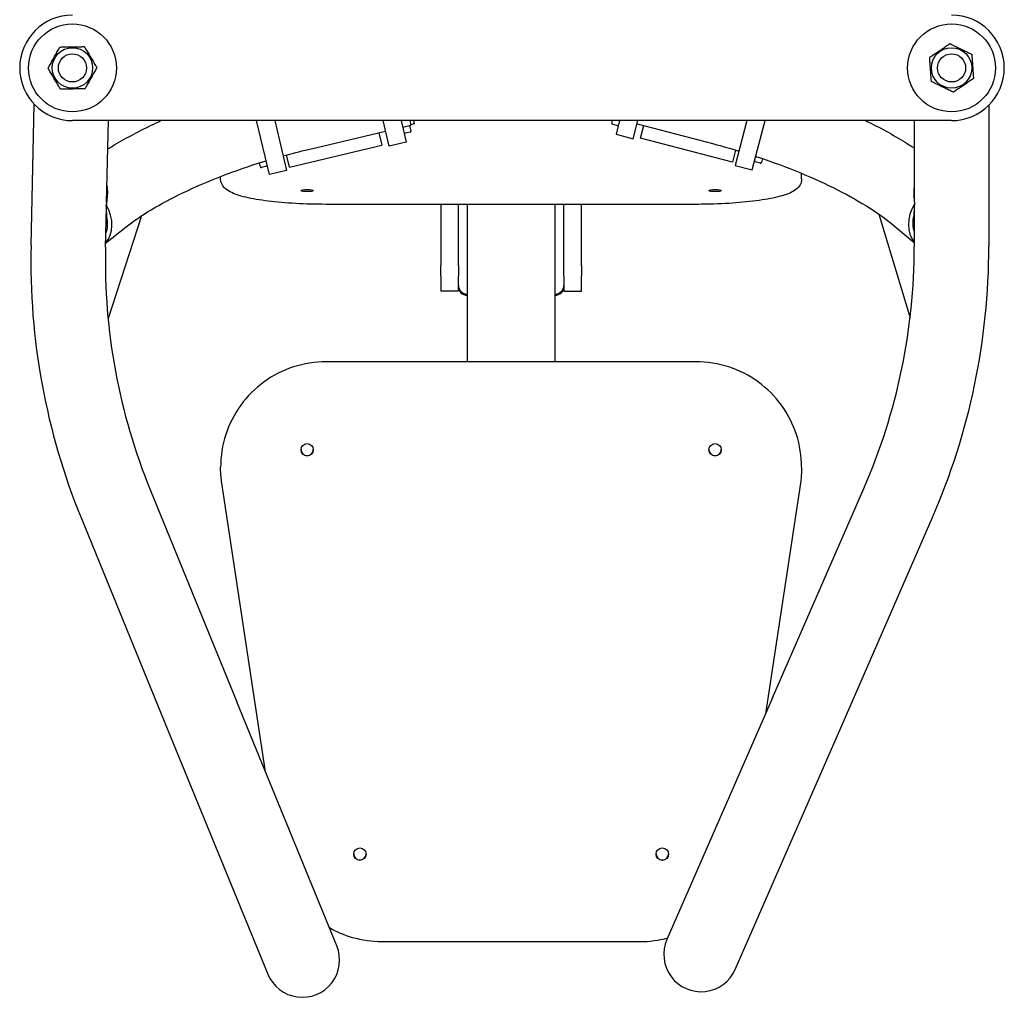
# Model space of a CAD drawing. Units: millimetres. Extents: x 20698 to 21246, y 19878 to 20411.
# Drawn here: x 20892 to 20948, y 20025 to 20080 of the extents above; entities that cross this region are included whole.
import ezdxf

# ---------------------------------------------------------------- set-up
doc = ezdxf.new("R2010")
doc.units = ezdxf.units.MM
doc.layers.add('Widoczne (ISO)', color=7, linetype='Continuous', lineweight=25)

# ---------------------------------------------------------------- blocks, each defined once
blk = doc.blocks.new('A$C71816BAA')
at = {"layer": 'Widoczne (ISO)'}
for p, q in [((6.44, 427.54), (8.31, 507.79)), ((551.2, 507.29), (551.21, 427.02)), ((530, 498.52), (30, 498.52)), ((49.42, 452.02), (50.51, 498.52)), ((142.04, 467.85), (134.76, 498.52)), ((145.04, 498.52), (151.77, 470.16)), ((210.15, 484.02), (206.7, 498.52)), ((216.98, 498.52), (219.88, 486.33)), ((221.95, 498.52), (222.55, 496)), ((224.01, 498.52), (224.45, 496.66)), ((336.72, 497.08), (337.1, 498.52)), ((341.23, 498.52), (339.2, 490.74)), ((348.87, 488.21), (351.57, 498.52)), ((413.6, 498.52), (406.91, 473)), ((416.58, 470.47), (423.93, 498.52)), ((508.8, 498.52), (508.81, 452.49)), ((217.84, 494.89), (222.55, 496)), ((221.74, 495.81), (222.5, 492.6)), ((224.45, 496.66), (222.5, 496.2)), ((337.08, 496.47), (339.98, 495.71)), ((351.1, 496.72), (394.79, 485.27)), ((353.12, 488.64), (354.97, 495.71)), ((164.17, 482.15), (208.11, 492.58)), ((204.22, 491.65), (205.91, 484.55)), ((222.13, 492), (219.21, 491.31)), ((339.2, 490.74), (348.87, 488.21)), ((405.36, 474.96), (353.12, 488.64)), ((153.37, 472.08), (205.91, 484.55)), ((219.88, 486.33), (210.15, 484.02)), ((407.15, 481.82), (405.36, 474.96)), ((153.37, 472.08), (151.73, 478.99)), ((422.42, 476.97), (421.85, 474.77)), ((136.88, 472.28), (136.35, 474.49)), ((140.4, 472.6), (137.48, 471.91)), ((406.91, 473), (416.58, 470.47)), ((421.24, 474.42), (418.33, 475.18)), ((114.28, 465.38), (114.28, 466.76)), ((151.77, 470.16), (142.04, 467.85)), ((444.72, 465.38), (444.72, 468.56)), ((48.83, 426.55), (49.35, 449.04)), ((384.72, 450.91), (174.28, 450.91)), ((239.5, 450.91), (239.5, 415.97)), ((249.5, 415.97), (249.5, 450.91)), ((254.5, 450.91), (254.5, 361.36)), ((304.5, 361.36), (304.5, 450.91)), ((309.5, 415.97), (309.5, 450.91)), ((319.5, 415.97), (319.5, 450.91)), ((508.81, 449.51), (508.81, 427.02)), ((69.37, 444.39), (50.28, 385.88)), ((488.69, 445.33), (506.41, 386.39)), ((48.88, 428.83), (60.51, 438.03)), ((497.39, 438.76), (508.81, 429.29)), ((239.5, 410.18), (239.5, 415.97)), ((249.5, 415.97), (249.5, 410.18)), ((309.5, 410.18), (309.5, 415.97)), ((319.5, 415.97), (319.5, 410.18)), ((239.5, 410.18), (239.5, 401.58)), ((249.5, 401.58), (249.5, 410.18)), ((309.5, 410.18), (309.5, 401.58)), ((319.5, 401.58), (319.5, 410.18)), ((239.5, 401.5), (239.5, 401.58)), ((249.5, 401.5), (239.5, 401.5)), ((249.5, 401.58), (249.5, 401.5)), ((309.5, 401.5), (309.5, 401.58)), ((309.5, 401.5), (319.5, 401.5)), ((319.5, 401.58), (319.5, 401.5)), ((384.72, 361.36), (174.28, 361.36)), ((114.28, 301.35), (114.28, 301.36)), ((444.72, 301.35), (444.72, 301.36)), ((139.84, 128.11), (114.95, 292.36)), ((444.05, 292.36), (424.17, 161.18)), ((74.35, 288.22), (123.57, 167.89)), ((428.09, 170.16), (480.08, 289.31)), ((35.11, 272.16), (84.32, 151.84)), ((466.95, 153.2), (518.95, 272.35)), ((428.09, 170.16), (368.1, 32.68)), ((180.35, 29.06), (123.57, 167.89)), ((84.32, 151.84), (141.11, 13)), ((406.96, 15.72), (466.95, 153.2)), ((352.91, 31.35), (206.09, 31.35))]:
    blk.add_line(p, q, dxfattribs=at)
for centre, radius in [((30, 528.52), 25), ((530, 528.52), 25), ((30, 528.52), 11.5), ((530, 528.52), 11.5), ((30, 528.52), 8), ((530, 528.52), 8)]:
    blk.add_circle(centre, radius, dxfattribs=at)
for centre, radius, start, end in [((30, 528.52), 30, 90, 270), ((530, 528.52), 30, 270, 90), ((337.2, 496.95), 0.5, 165.3183, 255.3183), ((340.11, 496.19), 0.5, 255.3183, 345.3183), ((219.09, 491.79), 0.5, 193.3523, 283.3523), ((222.01, 492.49), 0.5, 283.3523, 13.3523), ((137.36, 472.39), 0.5, 193.3523, 283.3523), ((140.28, 473.09), 0.5, 283.3523, 13.3523), ((418.46, 475.66), 0.5, 165.3183, 255.3183), ((421.36, 474.9), 0.5, 255.3183, 345.3183), ((392.94, 418.53), 386.61, 178.6634, 202.2454), ((392.94, 418.53), 344.21, 178.6634, 202.2454), ((164.6, 426.98), 344.21, 336.4252, 0.0072), ((164.6, 426.98), 386.61, 336.4252, 0.0072), ((160.73, 21.03), 21.2, 202.2454, 22.2454), ((387.53, 24.2), 21.2, 156.4252, 336.4252)]:
    blk.add_arc(centre, radius, start, end, dxfattribs=at)
for centre, major_axis, ratio in [((163.5, 458.73), (-3.5, 0), 0.172172), ((395.5, 458.73), (-3.5, 0), 0.172172), ((163.5, 311.34), (3.5, 0), 0.999999), ((395.5, 311.34), (3.5, 0), 0.999999), ((193.5, 81.34), (3.5, 0), 0.999999), ((365.5, 81.34), (3.5, 0), 0.999999)]:
    blk.add_ellipse(centre, major_axis=major_axis, ratio=ratio, dxfattribs=at)
for centre, major_axis, ratio, start_param, end_param in [((34.38, 444.39), (13.15, -16.63), 0.749544, 0.115653, 1.368744), ((28.61, 468.74), (12.86, -46.15), 0.357185, 0.91003, 1.072439), ((523.67, 444.52), (-13.53, -16.32), 0.749544, 4.914441, 6.167532), ((530.01, 468.72), (-13.93, -45.84), 0.357185, 5.210746, 5.373155), ((34.38, 444.39), (11.35, -14.35), 0.749544, 0.396816, 1.014542), ((523.67, 444.52), (-11.68, -14.09), 0.749544, 5.268643, 5.886369), ((254.5, 404.78), (-5, 0), 0.985067, 0, 1.570796), ((254.5, 404.78), (-5, 0), 0.985067, 0, 1.570796), ((254.5, 404.09), (-5, 0), 0.985067, 0, 1.570796), ((304.5, 404.78), (5, 0), 0.985067, 4.712389, 6.283185), ((304.5, 404.78), (5, 0), 0.985067, 4.712389, 6.283185), ((304.5, 404.09), (5, 0), 0.985067, 4.712389, 6.283185), ((163.5, 311.38), (-3.5, 0), 0.999999, 0.005352, 3.136241), ((163.5, 311.37), (3.5, -0.01), 0.999999, 3.149727, 6.283185), ((163.5, 311.37), (-3.5, -0.01), 0.999999, 0, 3.133458), ((395.5, 311.38), (-3.5, 0), 0.999999, 0.005352, 3.136241), ((395.5, 311.37), (3.5, -0.01), 0.999999, 3.149727, 6.283185), ((395.5, 311.37), (-3.5, -0.01), 0.999999, 0, 3.133458), ((193.5, 81.38), (-3.5, 0), 0.999999, 0.005352, 3.136241), ((193.5, 81.37), (3.5, -0.01), 0.999999, 3.149727, 6.283185), ((193.5, 81.37), (-3.5, -0.01), 0.999999, 0, 3.133458), ((365.5, 81.38), (-3.5, 0), 0.999999, 0.005352, 3.136241), ((365.5, 81.37), (3.5, -0.01), 0.999999, 3.149727, 6.283185), ((365.5, 81.37), (-3.5, -0.01), 0.999999, 0, 3.133458)]:
    blk.add_ellipse(centre, major_axis=major_axis, ratio=ratio, start_param=start_param, end_param=end_param, dxfattribs=at)
for points, knots in [([(19.52, 534.36), (19.94, 535.12), (20.41, 535.96), (21.33, 537.61), (21.79, 538.43), (22.37, 539.48), (22.57, 539.85), (22.78, 540.22), (22.84, 540.32), (22.89, 540.41)], [0, 0, 0, 0, 0.2616565, 0.2616565, 0.523313, 0.523313, 0.6383503, 0.6383503, 0.6822911, 0.6822911, 0.6822911, 0.6822911]), ([(22.89, 540.41), (22.99, 540.41), (23.11, 540.41), (23.53, 540.42), (23.95, 540.43), (25.15, 540.44), (26.09, 540.46), (27.98, 540.49), (28.94, 540.5), (29.81, 540.52)], [-0.6822911, -0.6822911, -0.6822911, -0.6822911, -0.6383503, -0.6383503, -0.523313, -0.523313, -0.2616565, -0.2616565, 0, 0, 0, 0]), ([(29.81, 540.52), (30.69, 540.53), (31.64, 540.55), (33.54, 540.57), (34.48, 540.59), (35.68, 540.61), (36.1, 540.61), (36.52, 540.62), (36.64, 540.62), (36.74, 540.62)], [0, 0, 0, 0, 0.2616565, 0.2616565, 0.523313, 0.523313, 0.6383503, 0.6383503, 0.6822911, 0.6822911, 0.6822911, 0.6822911]), ([(36.74, 540.62), (36.79, 540.54), (36.85, 540.43), (37.07, 540.07), (37.29, 539.71), (37.9, 538.68), (38.38, 537.88), (39.36, 536.25), (39.85, 535.43), (40.3, 534.68)], [-0.6822911, -0.6822911, -0.6822911, -0.6822911, -0.6383503, -0.6383503, -0.523313, -0.523313, -0.2616565, -0.2616565, 0, 0, 0, 0]), ([(517.54, 534.58), (517.62, 534.63), (517.72, 534.7), (518.07, 534.94), (518.42, 535.17), (519.41, 535.85), (520.19, 536.37), (521.76, 537.43), (522.56, 537.97), (523.28, 538.46)], [-0.6822911, -0.6822911, -0.6822911, -0.6822911, -0.6383503, -0.6383503, -0.523313, -0.523313, -0.2616565, -0.2616565, 0, 0, 0, 0]), ([(523.28, 538.46), (524, 538.95), (524.79, 539.48), (526.37, 540.55), (527.14, 541.07), (528.14, 541.74), (528.49, 541.98), (528.84, 542.22), (528.94, 542.28), (529.02, 542.34)], [0, 0, 0, 0, 0.2616565, 0.2616565, 0.523313, 0.523313, 0.6383503, 0.6383503, 0.6822911, 0.6822911, 0.6822911, 0.6822911]), ([(529.02, 542.34), (529.11, 542.3), (529.22, 542.24), (529.6, 542.06), (529.97, 541.87), (531.05, 541.35), (531.9, 540.94), (533.6, 540.11), (534.46, 539.69), (535.25, 539.31)], [-0.6822911, -0.6822911, -0.6822911, -0.6822911, -0.6383503, -0.6383503, -0.523313, -0.523313, -0.2616565, -0.2616565, 0, 0, 0, 0]), ([(535.25, 539.31), (536.03, 538.93), (536.89, 538.51), (538.6, 537.68), (539.45, 537.27), (540.52, 536.74), (540.9, 536.56), (541.28, 536.38), (541.39, 536.32), (541.48, 536.28)], [0, 0, 0, 0, 0.2616565, 0.2616565, 0.523313, 0.523313, 0.6383503, 0.6383503, 0.6822911, 0.6822911, 0.6822911, 0.6822911]), ([(16.15, 528.3), (16.19, 528.39), (16.25, 528.5), (16.46, 528.86), (16.66, 529.23), (17.25, 530.28), (17.7, 531.1), (18.63, 532.76), (19.09, 533.59), (19.52, 534.36)], [-0.6822911, -0.6822911, -0.6822911, -0.6822911, -0.6383503, -0.6383503, -0.523313, -0.523313, -0.2616565, -0.2616565, 0, 0, 0, 0]), ([(40.3, 534.68), (40.75, 533.93), (41.24, 533.11), (42.21, 531.48), (42.69, 530.67), (43.31, 529.64), (43.53, 529.28), (43.74, 528.92), (43.8, 528.82), (43.85, 528.73)], [0, 0, 0, 0, 0.2616565, 0.2616565, 0.523313, 0.523313, 0.6383503, 0.6383503, 0.6822911, 0.6822911, 0.6822911, 0.6822911]), ([(518.03, 527.67), (517.97, 528.54), (517.9, 529.49), (517.77, 531.39), (517.7, 532.32), (517.61, 533.52), (517.58, 533.94), (517.55, 534.36), (517.55, 534.48), (517.54, 534.58)], [0, 0, 0, 0, 0.2616565, 0.2616565, 0.523313, 0.523313, 0.6383503, 0.6383503, 0.6822911, 0.6822911, 0.6822911, 0.6822911]), ([(541.48, 536.28), (541.49, 536.18), (541.49, 536.06), (541.52, 535.64), (541.55, 535.22), (541.64, 534.02), (541.71, 533.09), (541.84, 531.19), (541.91, 530.24), (541.97, 529.37)], [-0.6822911, -0.6822911, -0.6822911, -0.6822911, -0.6383503, -0.6383503, -0.523313, -0.523313, -0.2616565, -0.2616565, 0, 0, 0, 0]), ([(19.7, 522.36), (19.25, 523.11), (18.76, 523.93), (17.79, 525.56), (17.31, 526.36), (16.69, 527.39), (16.47, 527.75), (16.26, 528.11), (16.2, 528.22), (16.15, 528.3)], [0, 0, 0, 0, 0.2616565, 0.2616565, 0.523313, 0.523313, 0.6383503, 0.6383503, 0.6822911, 0.6822911, 0.6822911, 0.6822911]), ([(43.85, 528.73), (43.81, 528.65), (43.75, 528.54), (43.54, 528.17), (43.34, 527.8), (42.75, 526.76), (42.3, 525.94), (41.37, 524.28), (40.91, 523.44), (40.48, 522.68)], [-0.6822911, -0.6822911, -0.6822911, -0.6822911, -0.6383503, -0.6383503, -0.523313, -0.523313, -0.2616565, -0.2616565, 0, 0, 0, 0]), ([(518.52, 520.76), (518.51, 520.86), (518.51, 520.98), (518.48, 521.4), (518.45, 521.82), (518.36, 523.01), (518.29, 523.95), (518.16, 525.84), (518.09, 526.8), (518.03, 527.67)], [-0.6822911, -0.6822911, -0.6822911, -0.6822911, -0.6383503, -0.6383503, -0.523313, -0.523313, -0.2616565, -0.2616565, 0, 0, 0, 0]), ([(541.97, 529.37), (542.03, 528.5), (542.1, 527.54), (542.23, 525.65), (542.3, 524.71), (542.39, 523.52), (542.42, 523.1), (542.45, 522.68), (542.45, 522.56), (542.46, 522.46)], [0, 0, 0, 0, 0.2616565, 0.2616565, 0.523313, 0.523313, 0.6383503, 0.6383503, 0.6822911, 0.6822911, 0.6822911, 0.6822911]), ([(23.26, 516.41), (23.21, 516.5), (23.15, 516.6), (22.93, 516.96), (22.71, 517.32), (22.1, 518.35), (21.62, 519.16), (20.64, 520.79), (20.15, 521.61), (19.7, 522.36)], [-0.6822911, -0.6822911, -0.6822911, -0.6822911, -0.6383503, -0.6383503, -0.523313, -0.523313, -0.2616565, -0.2616565, 0, 0, 0, 0]), ([(40.48, 522.68), (40.06, 521.92), (39.59, 521.08), (38.67, 519.42), (38.21, 518.6), (37.63, 517.56), (37.43, 517.19), (37.22, 516.82), (37.16, 516.71), (37.11, 516.63)], [0, 0, 0, 0, 0.2616565, 0.2616565, 0.523313, 0.523313, 0.6383503, 0.6383503, 0.6822911, 0.6822911, 0.6822911, 0.6822911]), ([(542.46, 522.46), (542.38, 522.4), (542.28, 522.33), (541.93, 522.1), (541.58, 521.86), (540.59, 521.19), (539.81, 520.66), (538.24, 519.6), (537.44, 519.07), (536.72, 518.58)], [-0.6822911, -0.6822911, -0.6822911, -0.6822911, -0.6383503, -0.6383503, -0.523313, -0.523313, -0.2616565, -0.2616565, 0, 0, 0, 0]), ([(30.19, 516.52), (29.31, 516.51), (28.36, 516.49), (26.46, 516.46), (25.52, 516.45), (24.32, 516.43), (23.9, 516.42), (23.48, 516.42), (23.36, 516.41), (23.26, 516.41)], [0, 0, 0, 0, 0.2616565, 0.2616565, 0.523313, 0.523313, 0.6383503, 0.6383503, 0.6822911, 0.6822911, 0.6822911, 0.6822911]), ([(37.11, 516.63), (37.01, 516.63), (36.89, 516.62), (36.47, 516.62), (36.05, 516.61), (34.85, 516.59), (33.91, 516.58), (32.02, 516.55), (31.06, 516.53), (30.19, 516.52)], [-0.6822911, -0.6822911, -0.6822911, -0.6822911, -0.6383503, -0.6383503, -0.523313, -0.523313, -0.2616565, -0.2616565, 0, 0, 0, 0]), ([(524.75, 517.73), (523.97, 518.11), (523.11, 518.53), (521.4, 519.36), (520.55, 519.77), (519.48, 520.29), (519.1, 520.48), (518.72, 520.66), (518.61, 520.71), (518.52, 520.76)], [0, 0, 0, 0, 0.2616565, 0.2616565, 0.523313, 0.523313, 0.6383503, 0.6383503, 0.6822911, 0.6822911, 0.6822911, 0.6822911]), ([(530.98, 514.7), (530.89, 514.74), (530.78, 514.79), (530.4, 514.98), (530.03, 515.16), (528.95, 515.69), (528.1, 516.1), (526.4, 516.93), (525.54, 517.35), (524.75, 517.73)], [-0.6822911, -0.6822911, -0.6822911, -0.6822911, -0.6383503, -0.6383503, -0.523313, -0.523313, -0.2616565, -0.2616565, 0, 0, 0, 0]), ([(536.72, 518.58), (536, 518.09), (535.21, 517.55), (533.63, 516.49), (532.86, 515.96), (531.86, 515.29), (531.51, 515.06), (531.16, 514.82), (531.06, 514.75), (530.98, 514.7)], [0, 0, 0, 0, 0.2616565, 0.2616565, 0.523313, 0.523313, 0.6383503, 0.6383503, 0.6822911, 0.6822911, 0.6822911, 0.6822911]), ([(50.13, 482.42), (51.04, 482.99), (51.96, 483.55), (59.7, 488.22), (67.05, 492.16), (76.7, 496.79), (78.57, 497.66), (80.46, 498.52)], [3.3016221, 3.3016221, 3.3016221, 3.3016221, 3.3270517, 3.3270517, 3.5125107, 3.5125107, 3.5561918, 3.5561918, 3.5561918, 3.5561918]), ([(481.27, 498.52), (482.32, 498), (483.36, 497.48), (492.12, 493.03), (499.38, 488.92), (507, 484.08), (507.91, 483.49), (508.81, 482.9)], [2.745881, 2.745881, 2.745881, 2.745881, 2.7706746, 2.7706746, 2.9561336, 2.9561336, 2.9815632, 2.9815632, 2.9815632, 2.9815632]), ([(418.62, 478.24), (419.08, 478.09), (419.53, 477.94), (428.2, 475.05), (436.18, 472.08), (451.35, 465.83), (458.54, 462.53), (471.82, 455.78), (477.92, 452.32), (488.75, 445.44), (493.47, 442.01), (497.39, 438.76)], [2.3894991, 2.3894991, 2.3894991, 2.3894991, 2.3997565, 2.3997565, 2.5852155, 2.5852155, 2.7706746, 2.7706746, 2.9561336, 2.9561336, 3.1415927, 3.1415927, 3.1415927, 3.1415927]), ([(60.51, 438.03), (64.51, 441.19), (69.31, 444.5), (80.3, 451.13), (86.47, 454.45), (99.91, 460.89), (107.17, 464.02), (122.48, 469.92), (130.53, 472.7), (139.27, 475.39), (139.72, 475.53), (140.18, 475.67)], [3.1415927, 3.1415927, 3.1415927, 3.1415927, 3.3270517, 3.3270517, 3.5125107, 3.5125107, 3.6979698, 3.6979698, 3.8834288, 3.8834288, 3.8936862, 3.8936862, 3.8936862, 3.8936862]), ([(174.28, 450.91), (168.43, 450.91), (162.58, 451.07), (151.42, 451.69), (146.12, 452.16), (136.53, 453.36), (132.25, 454.09), (125, 455.81), (122.06, 456.75), (118.41, 458.68), (117.3, 459.4), (115.25, 461.62), (114.28, 463.36), (114.28, 465.38)], [4.712389, 4.712389, 4.712389, 4.712389, 5.026548, 5.026548, 5.340708, 5.340708, 5.654867, 5.654867, 5.969026, 5.969026, 6.126106, 6.126106, 6.283185, 6.283185, 6.283185, 6.283185]), ([(444.72, 465.38), (444.72, 464.16), (444.36, 462.98), (443.18, 460.85), (442.33, 460.03), (439.32, 457.71), (436.85, 456.76), (430.53, 454.88), (426.66, 454.07), (417.77, 452.7), (412.76, 452.14), (402.01, 451.33), (396.28, 451.06), (388.56, 450.93), (386.64, 450.91), (384.72, 450.91)], [3.141593, 3.141593, 3.141593, 3.141593, 3.23669, 3.23669, 3.360942, 3.360942, 3.666994, 3.666994, 3.981153, 3.981153, 4.295313, 4.295313, 4.609472, 4.609472, 4.712389, 4.712389, 4.712389, 4.712389]), ([(49.65, 461.65), (49.99, 458.81), (49.88, 455.7), (49.42, 451.97), (49.33, 451.34), (49.23, 450.71)], [6.643252, 6.643252, 6.643252, 6.643252, 7.745924, 7.745924, 7.970453, 7.970453, 7.970453, 7.970453]), ([(508.81, 462.13), (508.4, 459.29), (508.44, 456.18), (508.81, 452.44), (508.89, 451.81), (508.97, 451.18)], [6.643252, 6.643252, 6.643252, 6.643252, 7.745924, 7.745924, 7.970453, 7.970453, 7.970453, 7.970453]), ([(174.28, 361.36), (167.99, 361.36), (161.71, 360.37), (149.76, 356.48), (144.09, 353.6), (133.93, 346.21), (129.43, 341.71), (122.04, 331.55), (119.15, 325.88), (115.27, 313.93), (114.28, 307.65), (114.28, 301.36)], [1.570796, 1.570796, 1.570796, 1.570796, 1.884956, 1.884956, 2.199115, 2.199115, 2.513274, 2.513274, 2.827433, 2.827433, 3.141593, 3.141593, 3.141593, 3.141593]), ([(444.72, 301.36), (444.72, 307.65), (443.73, 313.93), (439.85, 325.88), (436.96, 331.55), (429.57, 341.71), (425.07, 346.21), (414.91, 353.6), (409.24, 356.48), (397.29, 360.37), (391.01, 361.36), (384.72, 361.36)], [0, 0, 0, 0, 0.314159, 0.314159, 0.628319, 0.628319, 0.942478, 0.942478, 1.256637, 1.256637, 1.570796, 1.570796, 1.570796, 1.570796]), ([(114.95, 292.36), (114.86, 292.95), (114.78, 293.55), (114.64, 294.75), (114.57, 295.34), (114.47, 296.54), (114.42, 297.14), (114.35, 298.34), (114.32, 298.94), (114.28, 300.15), (114.28, 300.75), (114.28, 301.35)], [2.9912212, 2.9912212, 2.9912212, 2.9912212, 3.0212955, 3.0212955, 3.0513698, 3.0513698, 3.0814441, 3.0814441, 3.1115184, 3.1115184, 3.1415927, 3.1415927, 3.1415927, 3.1415927]), ([(444.72, 301.35), (444.72, 300.75), (444.72, 300.15), (444.68, 298.94), (444.65, 298.34), (444.58, 297.14), (444.53, 296.54), (444.43, 295.34), (444.36, 294.75), (444.22, 293.55), (444.14, 292.95), (444.05, 292.36)], [6.2831853, 6.2831853, 6.2831853, 6.2831853, 6.3132596, 6.3132596, 6.3433339, 6.3433339, 6.3734082, 6.3734082, 6.4034824, 6.4034824, 6.4335567, 6.4335567, 6.4335567, 6.4335567]), ([(206.09, 31.35), (200.41, 31.35), (194.73, 32.16), (184.7, 35.09), (180.27, 36.98), (176.14, 39.36)], [1.5707963, 1.5707963, 1.5707963, 1.5707963, 1.8548813, 1.8548813, 2.093547, 2.093547, 2.093547, 2.093547])]:
    blk.add_open_spline(points, degree=3, knots=knots, dxfattribs=at)
for points in [[(149.8, 478.46), (154.55, 479.77), (159.35, 481), (164.17, 482.15)], [(394.79, 485.27), (399.58, 484.02), (404.35, 482.67), (409.07, 481.25)], [(49.66, 454.08), (49.63, 454.87), (49.59, 455.65), (49.52, 456.42)], [(508.62, 454.55), (508.67, 455.35), (508.73, 456.13), (508.81, 456.89)], [(368.41, 33.39), (363.36, 32.04), (358.13, 31.35), (352.91, 31.35)]]:
    blk.add_open_spline(points, degree=3, dxfattribs=at)

msp = doc.modelspace()

# ---------------------------------------------------------------- block references
at = {"xscale": 0.1, "yscale": 0.1, "zscale": 0.1}
msp.add_blockref('A$C71816BAA', (20892.13, 20024.53), dxfattribs=at)

doc.saveas('drawing.dxf')
